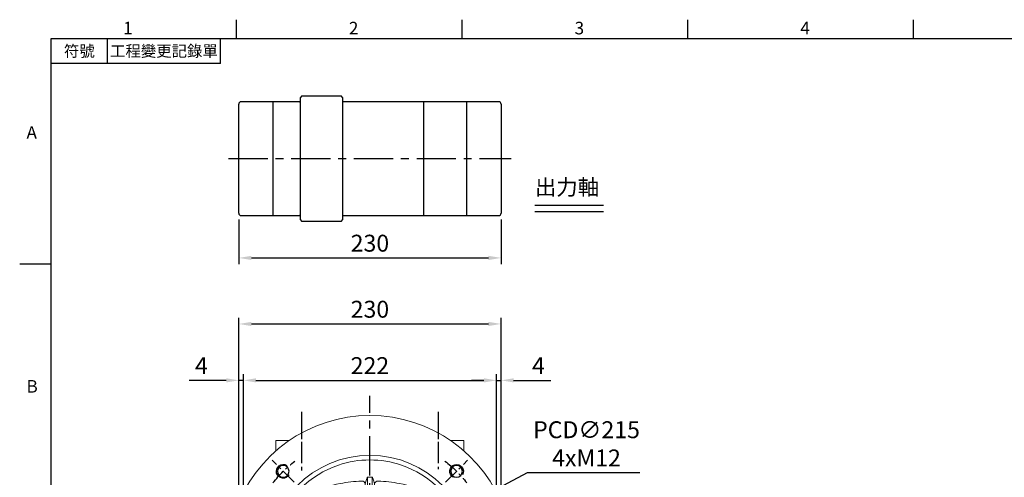
# Model space of a CAD drawing. Extents: x -38 to 1686, y -22 to 1078.
# Drawn here: x -28 to 836, y 671 to 1072 of the extents above; entities that cross this region are included whole.
import ezdxf
from ezdxf.enums import TextEntityAlignment as Align

# ---------------------------------------------------------------- set-up
doc = ezdxf.new("R2010")
doc.units = 0
doc.header["$LTSCALE"] = 27.5
doc.header["$MEASUREMENT"] = 0
doc.linetypes.add('CENTER', pattern=[2, 1.25, -0.25, 0.25, -0.25])
doc.layers.get('0').update_dxf_attribs({"color": 3, "linetype": 'CONTINUOUS'})
doc.layers.get('DEFPOINTS').update_dxf_attribs({"linetype": 'CONTINUOUS'})
for name, color, linetype in [('CEN', 2, 'CENTER'), ('DIM', 3, 'CONTINUOUS'), ('MAIN', 7, 'CONTINUOUS'), ('THIN', 1, 'CONTINUOUS'), ('TXT', 4, 'CONTINUOUS')]:
    doc.layers.add(name, color=color, linetype=linetype)
doc.styles.add('ATTDEF', font='txt')
doc.styles.get("Standard").update_dxf_attribs({"font": 'simplex.shx'})
doc.dimstyles.new('C', dxfattribs={"dimscale": 5.5, "dimtxt": 2.7, "dimasz": 2, "dimexe": 1, "dimexo": 1, "dimgap": 1, "dimtad": 1, "dimtoh": 1, "dimdec": 1, "dimdsep": 46, "dimtxsty": 'Standard', "dimcen": 0, "dimclrd": 256, "dimclre": 256, "dimclrt": 256, "dimadec": 0, "dimazin": 0, "dimtfac": 0.6, "dimtdec": 1, "dimtofl": 0, "dimtmove": 0, "dimatfit": 3, "dimfxl": 0, "dimtolj": 1, "dimarcsym": 0})
doc.dimstyles.new('L$0', dxfattribs={"dimscale": 5.5, "dimtxt": 2.7, "dimasz": 2, "dimexe": 1, "dimexo": 1, "dimgap": 1, "dimtad": 1, "dimdec": 3, "dimdsep": 46, "dimtxsty": 'Standard', "dimcen": 0, "dimclrd": 256, "dimclre": 256, "dimclrt": 256, "dimadec": 0, "dimazin": 0, "dimtm": 0.1, "dimtfac": 0.6, "dimtdec": 3, "dimtmove": 0, "dimatfit": 3, "dimfxl": 0, "dimtolj": 1, "dimarcsym": 0})

# ---------------------------------------------------------------- blocks, each defined once
blk = doc.blocks.new('*D23')
at = {"layer": 'DEFPOINTS', "color": 0}
for p in [(164.7, 902.64), (394.7, 902.64), (394.7, 863.45)]:
    blk.add_point(p, dxfattribs=at)
at = {"layer": 'DIM', "lineweight": -2}
for p, q in [((164.7, 897.14), (164.7, 857.95)), ((394.7, 897.14), (394.7, 857.95)), ((175.7, 863.45), (383.7, 863.45))]:
    blk.add_line(p, q, dxfattribs=at)
at = {"layer": 'DIM'}
for points in [[(175.7, 865.28), (175.7, 861.61), (164.7, 863.45)], [(383.7, 865.28), (383.7, 861.61), (394.7, 863.45)]]:
    blk.add_solid(points, dxfattribs=at)
at = {"layer": 'DIM', "insert": (279.7, 876.37), "char_height": 14.85, "attachment_point": 5}
blk.add_mtext('\\A1;{\\Fsimplex|c0;230}', dxfattribs=at)
blk = doc.blocks.new('*D19')
at = {"layer": 'DEFPOINTS', "color": 0}
for p in [(394.7, 756), (390.7, 542.7), (394.7, 534.18)]:
    blk.add_point(p, dxfattribs=at)
at = {"layer": 'DIM', "lineweight": -2}
for p, q in [((390.7, 548.2), (390.7, 761.5)), ((394.7, 539.68), (394.7, 761.5)), ((379.7, 756), (368.7, 756)), ((390.7, 756), (394.7, 756)), ((405.7, 756), (438.31, 756))]:
    blk.add_line(p, q, dxfattribs=at)
at = {"layer": 'DIM'}
for points in [[(379.7, 757.83), (379.7, 754.17), (390.7, 756)], [(405.7, 757.83), (405.7, 754.17), (394.7, 756)]]:
    blk.add_solid(points, dxfattribs=at)
at = {"layer": 'DIM', "insert": (427.51, 768.92), "char_height": 14.85, "attachment_point": 5}
blk.add_mtext('\\A1;4', dxfattribs=at)
blk = doc.blocks.new('*D20')
at = {"layer": 'DEFPOINTS', "color": 0}
for p in [(164.7, 756), (168.7, 570.15), (164.7, 534.18)]:
    blk.add_point(p, dxfattribs=at)
at = {"layer": 'DIM', "lineweight": -2}
for p, q in [((164.7, 539.68), (164.7, 761.5)), ((168.7, 575.65), (168.7, 761.5)), ((153.7, 756), (121.09, 756)), ((168.7, 756), (164.7, 756)), ((179.7, 756), (190.7, 756))]:
    blk.add_line(p, q, dxfattribs=at)
at = {"layer": 'DIM'}
for points in [[(153.7, 757.83), (153.7, 754.17), (164.7, 756)], [(179.7, 757.83), (179.7, 754.17), (168.7, 756)]]:
    blk.add_solid(points, dxfattribs=at)
at = {"layer": 'DIM', "insert": (131.9, 768.92), "char_height": 14.85, "attachment_point": 5}
blk.add_mtext('\\A1;4', dxfattribs=at)
blk = doc.blocks.new('*D21')
at = {"layer": 'DEFPOINTS', "color": 0}
for p in [(390.7, 756), (168.7, 542.7), (390.7, 542.7)]:
    blk.add_point(p, dxfattribs=at)
at = {"layer": 'DIM', "lineweight": -2}
for p, q in [((168.7, 548.2), (168.7, 761.5)), ((390.7, 548.2), (390.7, 761.5)), ((179.7, 756), (379.7, 756))]:
    blk.add_line(p, q, dxfattribs=at)
at = {"layer": 'DIM'}
for points in [[(179.7, 757.83), (179.7, 754.17), (168.7, 756)], [(379.7, 757.83), (379.7, 754.17), (390.7, 756)]]:
    blk.add_solid(points, dxfattribs=at)
at = {"layer": 'DIM', "insert": (279.7, 768.92), "char_height": 14.85, "attachment_point": 5}
blk.add_mtext('\\A1;222', dxfattribs=at)
blk = doc.blocks.new('*D22')
at = {"layer": 'DEFPOINTS', "color": 0}
for p in [(394.7, 805.5), (164.7, 534.18), (394.7, 534.18)]:
    blk.add_point(p, dxfattribs=at)
at = {"layer": 'DIM', "lineweight": -2}
for p, q in [((164.7, 539.68), (164.7, 811)), ((175.7, 805.5), (383.7, 805.5)), ((394.7, 539.68), (394.7, 811))]:
    blk.add_line(p, q, dxfattribs=at)
at = {"layer": 'DIM'}
for points in [[(175.7, 807.33), (175.7, 803.67), (164.7, 805.5)], [(383.7, 807.33), (383.7, 803.67), (394.7, 805.5)]]:
    blk.add_solid(points, dxfattribs=at)
at = {"layer": 'DIM', "insert": (279.7, 818.42), "char_height": 14.85, "attachment_point": 5}
blk.add_mtext('\\A1;230', dxfattribs=at)
blk = doc.blocks.new('M12')
at = {"layer": 'MAIN'}
blk.add_circle((0, 0), 5.12, dxfattribs=at)
at = {"layer": 'THIN'}
blk.add_arc((0, 0), 6, 300, 210.14712, dxfattribs=at)
blk = doc.blocks.new('*U52')
blk.add_blockref('M12', (0, -0.4))
blk = doc.blocks.new('*U53')
at = {"color": 0, "linetype": 'ByBlock', "lineweight": -2}
blk.add_blockref('*U52', (48.99, 175.42), dxfattribs=at)
for p, rotation in [((201.42, 175.01), 270), ((48.58, 22.99), 90.00000000000001), ((201.01, 22.58), 180)]:
    blk.add_blockref('*U52', p, dxfattribs=dict(at, rotation=rotation))
blk = doc.blocks.new('A$C02FC3CEA')
at = {"color": 7, "linetype": 'Continuous', "lineweight": 15}
for p, q in [((117.75, 166.49), (117.76, 166.5)), ((127.1, 169.85), (122.9, 169.85)), ((122.9, 169.85), (122.9, 149.38)), ((127.1, 149.38), (127.1, 169.85)), ((132.24, 166.5), (132.25, 166.49)), ((120.9, 163.66), (120.9, 163.61)), ((120.9, 154.07), (120.9, 163.61)), ((129.1, 163.61), (129.1, 163.66)), ((129.1, 163.61), (129.1, 154.07)), ((122.9, 149.38), (127.1, 149.38)), ((79.21, 78.03), (59.57, 68.02)), ((81.11, 74.28), (79.21, 78.03)), ((170.79, 78.03), (168.89, 74.28)), ((190.43, 68.02), (170.79, 78.03)), ((59.69, 63.36), (81.11, 74.28)), ((63.39, 72.16), (61.96, 70.9)), ((63.71, 72.37), (63.39, 72.16)), ((63.71, 72.37), (73.18, 77.2)), ((76.91, 69.89), (64.04, 63.34)), ((168.89, 74.28), (190.31, 63.36)), ((185.96, 63.34), (173.09, 69.89)), ((176.82, 77.2), (186.29, 72.37)), ((186.61, 72.16), (186.29, 72.37)), ((188.04, 70.9), (186.61, 72.16)), ((190.51, 74.57), (190.54, 74.44)), ((59.57, 68.02), (59.69, 63.36)), ((64.04, 63.34), (64.22, 63.36)), ((190.31, 63.36), (190.43, 68.02)), ((187.36, 59.89), (187.22, 59.91)), ((200.29, 0), (49.71, 0))]:
    blk.add_line(p, q, dxfattribs=at)
at = {"color": 7, "linetype": 'Continuous', "lineweight": 15, "flags": 128}
for points in [[(122.9, 169.85), (122.85, 169.84), (122.81, 169.81), (122.69, 169.67), (122.38, 169.01), (121.49, 166.3), (120.94, 164.04), (120.9, 163.66)], [(129.1, 163.66), (128.85, 165.08), (127.99, 167.97), (127.72, 168.74), (127.53, 169.24), (127.31, 169.67), (127.21, 169.8), (127.16, 169.83), (127.12, 169.85), (127.1, 169.85)], [(59.69, 63.36), (59.62, 63.12), (59.63, 63.03), (59.65, 62.95), (59.67, 62.91), (59.73, 62.84), (59.8, 62.79), (60.14, 62.67), (61.28, 62.67), (63.28, 63.05), (64.04, 63.34)], [(185.96, 63.34), (188.15, 62.74), (189.41, 62.64), (189.94, 62.69), (190.2, 62.79), (190.29, 62.86), (190.34, 62.92), (190.37, 63), (190.38, 63.08), (190.37, 63.2), (190.31, 63.36)], [(62.78, 59.91), (65.41, 51.56), (66.82, 47.68)], [(183.18, 47.68), (184.59, 51.56), (187.22, 59.91)]]:
    blk.add_lwpolyline(points, dxfattribs=at)
at = {"color": 7, "linetype": 'Continuous', "lineweight": 15, "extrusion": (6.98297e-15, 0, -1)}
blk.add_circle((-125, 99), 90, dxfattribs=at)
at = {"color": 7, "linetype": 'Continuous', "lineweight": 15}
blk.add_circle((125, 99), 36.5, dxfattribs=at)
for centre, radius, start, end in [((125, 99), 125, 308.10462, 231.89538), ((125, 99), 86, 71.28214, 108.71786), ((125, 99), 86, 108.71786, 161.28214), ((125, 99), 86, 18.71786, 71.28214), ((126.81, 16.64), 150.25, 100.66372, 110.71033), ((125, 24.5), 142.18, 92.9193, 100.53366), ((117.9, 163.49), 3.01, 3.17113, 92.72782), ((132.1, 163.49), 3.01, 87.27218, 176.82887), ((132.1, 163.49), 3, 87.196, 177.58029), ((125, 24.5), 142.18, 79.46634, 87.0807), ((123.84, 18.86), 147.94, 69.22245, 79.42585), ((77.53, 146.48), 11.37, 109.78592, 160.2225), ((172.48, 146.47), 11.37, 19.80085, 70.22252), ((205.14, 97.84), 147.94, 159.22245, 169.42204), ((42.64, 97.19), 150.25, 10.67842, 20.71033), ((125, 99), 86, 161.28214, 198.71786), ((199.5, 99), 142.18, 169.46634, 189.94868), ((50.5, 99), 142.18, 350.05132, 10.53366), ((125, 99), 86, 341.28214, 18.71786), ((125, 99), 86, 198.71786, 251.28214), ((62.41, 75.02), 3.02, 191.72522, 288.82312), ((68.03, 63.33), 9.7, 128.71512, 150.74985), ((125, 99), 86, 288.71786, 341.28214), ((187.59, 75.02), 3.02, 251.17688, 348.27478), ((173.93, 56.39), 20.24, 35.35804, 45.79593), ((65.67, 60.73), 3, 119.02048, 195.86702), ((184.48, 60.73), 3, 343.65616, 60.53539), ((77.52, 51.53), 11.37, 199.80091, 250.2225), ((172.47, 51.52), 11.37, 289.78585, 340.22257), ((126.16, 179.14), 147.94, 249.22245, 259.42585), ((123.19, 181.36), 150.25, 280.66372, 290.71033), ((125, 173.5), 142.18, 259.46634, 280.53366), ((125, 99), 86, 251.28214, 288.71786), ((49.71, 3), 3, 231.89538, 270), ((200.29, 3), 3, 270, 308.10462)]:
    blk.add_arc(centre, radius, start, end, dxfattribs=at)
for centre, major_axis, ratio, start_param, end_param in [((122.9, 154.33), (0, 4.95), 0.404061, 1.623156, 3.141593), ((127.1, 154.33), (0, 4.95), 0.404061, 3.141593, 4.660029), ((73.81, 75.28), (5.4, 2.75), 0.33019, 0, 1.518436), ((176.19, 75.28), (5.4, -2.75), 0.33019, 1.623156, 3.141593), ((75.72, 71.53), (5.4, 2.75), 0.33019, 4.764749, 6.283185), ((174.28, 71.53), (5.4, -2.75), 0.33019, 3.141593, 4.660029)]:
    blk.add_ellipse(centre, major_axis=major_axis, ratio=ratio, start_param=start_param, end_param=end_param, dxfattribs=at)
at = {"layer": 'CEN', "ltscale": 0.4}
for p, q in [((58.62, 165.38), (39.35, 184.65)), ((191.38, 165.38), (210.65, 184.65)), ((58.62, 32.62), (39.35, 13.35)), ((191.38, 32.62), (210.65, 13.35))]:
    blk.add_line(p, q, dxfattribs=at)
for start, end in [(127.73177, 142.26823), (37.73177, 52.26823), (217.73177, 232.26823), (307.73177, 322.26823)]:
    blk.add_arc((125, 99), 107.5, start, end, dxfattribs=at)
blk.add_blockref('*U53', (0, 0))
blk = doc.blocks.new('*D60')
at = {"layer": 'DEFPOINTS', "color": 0}
for p in [(374.17, 651.47), (185.23, 548.88)]:
    blk.add_point(p, dxfattribs=at)
at = {"layer": 'DIM', "lineweight": -2}
for p, q in [((417.5, 675), (383.84, 656.72)), ((516.34, 675), (417.5, 675))]:
    blk.add_line(p, q, dxfattribs=at)
blk.add_arc((279.7, 600.18), 107.5, 25.56992, 34.80035, dxfattribs=at)
at = {"layer": 'DIM'}
blk.add_solid([(382.97, 658.33), (384.72, 655.11), (374.17, 651.47)], dxfattribs=at)
at = {"layer": 'DIM', "insert": (469.67, 700.3), "char_height": 14.85, "attachment_point": 5}
blk.add_mtext('\\A1;PCD∅215\\P4xM12', dxfattribs=at)
blk = doc.blocks.new('GJA420')
at = {"color": 0}
for p, q in [((29.5, 195), (29.5, 192)), ((65.5, 195), (65.5, 192)), ((101.5, 195), (101.5, 192)), ((137.5, 195), (137.5, 192)), ((0, 192), (275, 192)), ((0, 0), (0, 192)), ((9, 188), (9, 192)), ((27, 188), (27, 192)), ((27, 188), (0, 188)), ((0, 156), (-5, 156))]:
    blk.add_line(p, q, dxfattribs=at)
for s, p in [('1', (11.5, 192.66)), ('2', (47.5, 192.66)), ('3', (83.5, 192.66)), ('4', (119.5, 192.66)), ('A', (-3.91, 176)), ('B', (-3.91, 135.5))]:
    blk.add_text(s, height=2, dxfattribs=at).set_placement(p)
at = {"color": 0, "char_height": 1.8, "attachment_point": 5}
for s, insert, width in [('{\\f標楷體|b0|i0|c136|p65;符號}', (4.51, 190), 6), ('{\\fDFKai-SB|b0|i0|c136|p65;工程變更記錄單}', (18, 190), 17.9481)]:
    blk.add_mtext(s, dxfattribs=dict(at, insert=insert, width=width))
at = {"color": 4, "style": 'ATTDEF'}
blk.add_attdef('料號', text='', height=2.5, dxfattribs=at).set_placement((120.5, 3), align=Align.MIDDLE_LEFT)
for tag, p in [('比例', (200.5, 3)), ('版本', (236.5, 3))]:
    blk.add_attdef(tag, text='', height=2.5, dxfattribs=at).set_placement(p, align=Align.MIDDLE_CENTER)

msp = doc.modelspace()

# ---------------------------------------------------------------- linework, layer by layer
at = {"layer": 'CEN'}
for p, q in [((155.7017, 950.5434), (403.7017, 950.5434)), ((279.7017, 507.625), (279.7017, 742.5))]:
    msp.add_line(p, q, dxfattribs=at)
at = {"layer": 'CEN', "ltscale": 0.5}
for p, q in [((219.7017, 728.3413), (219.7017, 676.7342)), ((339.7017, 728.3413), (339.7017, 678.0137)), ((219.7017, 722.614), (219.7017, 683.2916)), ((339.7017, 722.614), (339.7017, 683.2916))]:
    msp.add_line(p, q, dxfattribs=at)
at = {"layer": 'DIM'}
for p, q in [((424.4164, 909.7868), (484.4656, 909.7868)), ((424.4164, 904.2868), (484.4656, 904.2868))]:
    msp.add_line(p, q, dxfattribs=at)
at = {"layer": 'MAIN'}
for p, q in [((219.7017, 1005.2934), (218.7017, 1004.2934)), ((218.7017, 896.7934), (218.7017, 1004.2934)), ((254.7017, 1005.2934), (219.7017, 1005.2934)), ((255.7017, 1004.2934), (254.7017, 1005.2934)), ((255.7017, 1004.2934), (255.7017, 896.7934)), ((164.7017, 902.6434), (164.7017, 998.4434)), ((194.7017, 1000.4434), (166.7017, 1000.4434)), ((216.7017, 1000.5434), (194.7017, 1000.5434)), ((194.7017, 900.5434), (194.7017, 1000.5434)), ((218.0623, 1000.3522), (216.7017, 1000.5434)), ((257.7017, 1000.5434), (256.3411, 1000.3522)), ((364.7017, 1000.5434), (257.7017, 1000.5434)), ((326.7017, 1000.5434), (326.7017, 900.5434)), ((364.7017, 900.5434), (364.7017, 1000.5434)), ((392.7017, 1000.4434), (364.7017, 1000.4434)), ((394.7017, 998.4434), (394.7017, 902.6434)), ((166.7017, 900.6434), (194.7017, 900.6434)), ((194.7017, 900.5434), (216.7017, 900.5434)), ((216.7017, 900.5434), (218.0623, 900.7346)), ((256.3411, 900.7346), (257.7017, 900.5434)), ((257.7017, 900.5434), (364.7017, 900.5434)), ((364.7017, 900.6434), (392.7017, 900.6434)), ((218.7017, 896.7934), (219.7017, 895.7934)), ((219.7017, 895.7934), (254.7017, 895.7934)), ((254.7017, 895.7934), (255.7017, 896.7934))]:
    msp.add_line(p, q, dxfattribs=at)
at = {"layer": 'MAIN', "linetype": 'Continuous', "lineweight": 0}
for p, q in [((204.0795, 703.1775), (197.2017, 703.1775)), ((197.2017, 694.0857), (197.2017, 703.1775)), ((204.0795, 703.1775), (208.878, 703.1775)), ((355.3239, 703.1775), (350.5254, 703.1775)), ((362.2017, 703.1775), (355.3239, 703.1775)), ((362.2017, 703.1775), (362.2017, 694.0857))]:
    msp.add_line(p, q, dxfattribs=at)
at = {"layer": 'MAIN'}
for centre, radius, start, end in [((166.7017, 998.4434), 2, 90, 180), ((218.1737, 1001.1444), 0.8, 262, 311.3023546), ((256.2297, 1001.1444), 0.8, 228.6976454, 278), ((392.7017, 998.4434), 2, 0, 90), ((166.7017, 902.6434), 2, 180, 270), ((218.1737, 899.9424), 0.8, 48.6976454, 98), ((256.2297, 899.9424), 0.8, 82, 131.3023546), ((392.7017, 902.6434), 2, 270, 0)]:
    msp.add_arc(centre, radius, start, end, dxfattribs=at)

# ---------------------------------------------------------------- block references
at = {"layer": 'DIM', "xscale": 5.5, "yscale": 5.5, "zscale": 5.5}
msp.add_blockref('GJA420', (0, 0), dxfattribs=at)
at = {"layer": 'DIM', "xscale": -1}
msp.add_blockref('A$C02FC3CEA', (404.7015, 501.1775), dxfattribs=at)

# ---------------------------------------------------------------- texts
at = {"layer": 'TXT', "insert": (424.4623, 932.3454), "char_height": 13.75, "width": 179.891071, "attachment_point": 1}
msp.add_mtext('{\\fPMingLiU|b0|i0|c136|p18;出力軸}', dxfattribs=at)

# ---------------------------------------------------------------- dimensions: what is measured, and where the dimension line sits
at = {"layer": 'DIM'}
dim = msp.add_linear_dim(base=(394.7017, 863.4471), p1=(164.7017, 902.6434), p2=(394.7017, 902.6434), text='{\\Fsimplex|c0;<>}', dimstyle='L$0', dxfattribs=at)
dim.commit()
dim.dimension.update_dxf_attribs({"geometry": '*D23', "text_midpoint": (279.7017, 876.3721)})
for base, p1, p2, picture, middle in [((394.7017, 805.5), (164.7017, 534.1775), (394.7017, 534.1775), '*D22', (279.7017, 805.5)), ((164.7017, 756), (168.7017, 570.1495), (164.7017, 534.1775), '*D20', (131.8981, 756)), ((390.7017, 756), (168.7017, 542.697), (390.7017, 542.697), '*D21', (279.7017, 756)), ((394.7017, 756), (390.7017, 542.697), (394.7017, 534.1775), '*D19', (427.5053, 756))]:
    dim = msp.add_linear_dim(base=base, p1=p1, p2=p2, dimstyle='L$0', dxfattribs=at)
    dim.commit()
    dim.dimension.update_dxf_attribs({"geometry": picture, "text_midpoint": middle, "dimtype": 160})
dim = msp.add_diameter_dim_2p(p1=(185.23, 548.8807), p2=(374.1733, 651.4742), text='PCD<>\\P4xM12', dimstyle='C', dxfattribs=at)
dim.commit()
dim.dimension.update_dxf_attribs({"geometry": '*D60', "text_midpoint": (469.6714, 675), "dimtype": 163})

doc.saveas('drawing.dxf')
